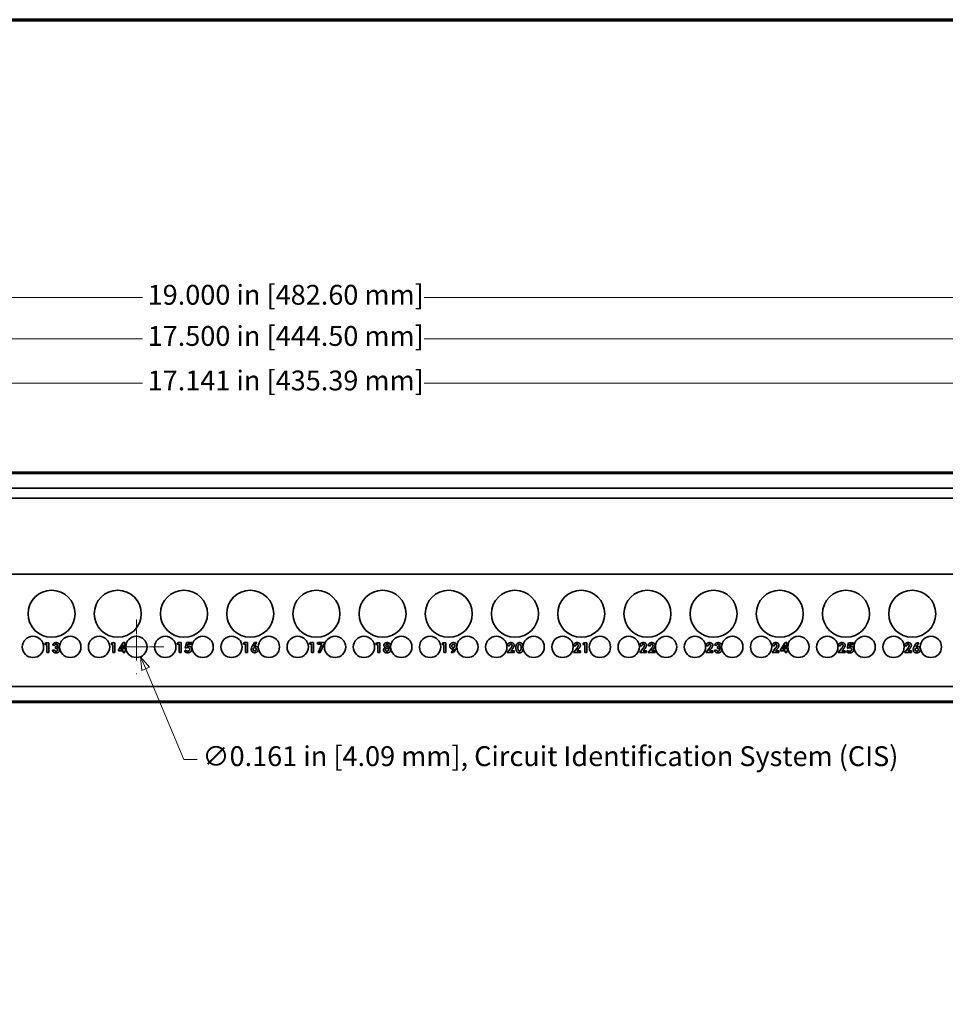
# Model space of a CAD drawing. Units: inches. Extents: x -0.2 to 22, y 0.4 to 16.6.
# Drawn here: x 9 to 16, y 9.2 to 16.6 of the extents above; entities that cross this region are included whole.
import ezdxf

# ---------------------------------------------------------------- set-up
doc = ezdxf.new("R2010")
doc.units = ezdxf.units.IN
doc.header["$MEASUREMENT"] = 0
doc.linetypes.add('CHAIN', pattern=[0.7087, 0.4724, -0.0591, 0.1181, -0.0591])
for name, color, linetype, lineweight in [('Border (ANSI)', 7, 'Continuous', 70), ('Dimensions(AVP)', 7, 'Continuous', 18), ('Visible Edges(AVP)', 7, 'Continuous', 35)]:
    doc.layers.add(name, color=color, linetype=linetype, lineweight=lineweight)
doc.layers.add('Center Mark(AVP)', color=1, linetype='Continuous', lineweight=9, true_color=0xff0000)
doc.styles.add('DEFAULT-AVP_Large', font='ARIAL.TTF')
doc.dimstyles.new('AVP Standard-AVP', dxfattribs={"dimtxt": 0.15, "dimasz": 0.1, "dimexe": 0.05, "dimexo": 0.05, "dimgap": 0.04, "dimtad": 0, "dimtoh": 1, "dimdec": 3, "dimrnd": 1e-08, "dimzin": 0, "dimdsep": 46, "dimtxsty": 'DEFAULT-AVP_Large', "dimblk": 'Filled-1', "dimcen": 0.09, "dimdle": 0.12, "dimclrd": 7, "dimclre": 7, "dimclrt": 7, "dimadec": 0, "dimazin": 0, "dimtfac": 1, "dimtdec": 3, "dimtofl": 0, "dimtmove": 0, "dimatfit": 3, "dimfxl": 0, "dimtolj": 1, "dimtzin": 0, "dimlwd": 15, "dimlwe": 15, "dimarcsym": 0})

# ---------------------------------------------------------------- blocks, each defined once
blk = doc.blocks.new('Borders Website Border')
at = {"layer": 'Border (ANSI)'}
blk.add_line((0.38, 16.62), (21.62, 16.62), dxfattribs=at)
blk = doc.blocks.new('Filled-1')
at = {"color": 0}
for p, q in [((0, 0), (-1, 0.3125)), ((-1, 0.3125), (-1, -0.3125)), ((-1, 0), (0, 0)), ((-1, -0.3125), (0, 0))]:
    blk.add_line(p, q, dxfattribs=at)
at = {"color": 0, "flags": 128}
blk.add_lwpolyline([(-1, -0.3125), (0, 0), (-1, 0.3125), (-1, -0.3125)], dxfattribs=at)
at = {"color": 0}
blk.add_solid([(-1, -0.3125), (0, 0), (-1, 0.3125), (-1, -0.3125)], dxfattribs=at)
blk = doc.blocks.new('*D12')
at = {"layer": 'Defpoints', "color": 0, "linetype": 'Continuous'}
for p in [(20.477, 14.5198), (1.477, 13.1998), (20.477, 13.1998)]:
    blk.add_point(p, dxfattribs=at)
at = {"layer": 'Dimensions(AVP)', "color": 7, "linetype": 'Continuous', "lineweight": 15}
for p, q in [((1.477, 13.2498), (1.477, 14.5698)), ((1.577, 14.5198), (9.9127, 14.5198)), ((20.377, 14.5198), (12.0414, 14.5198)), ((20.477, 13.2498), (20.477, 14.5698))]:
    blk.add_line(p, q, dxfattribs=at)
at = {"layer": 'Dimensions(AVP)', "color": 7, "linetype": 'Continuous', "lineweight": 15, "xscale": 0.1000000014901161, "yscale": 0.1000000014901161, "zscale": 0.1000000014901161, "rotation": 180}
blk.add_blockref('Filled-1', (1.477, 14.5198), dxfattribs=at)
at = {"layer": 'Dimensions(AVP)', "color": 7, "linetype": 'Continuous', "lineweight": 15, "xscale": 0.1000000014901161, "yscale": 0.1000000014901161, "zscale": 0.1000000014901161}
blk.add_blockref('Filled-1', (20.477, 14.5198), dxfattribs=at)
at = {"layer": 'Dimensions(AVP)', "color": 7, "linetype": 'Continuous', "lineweight": 18, "insert": (9.9527, 14.616), "char_height": 0.15, "attachment_point": 1, "style": 'DEFAULT-AVP_Large'}
blk.add_mtext('\\A1;19.000 in [482.60 mm]', dxfattribs=at)
blk = doc.blocks.new('*D13')
at = {"layer": 'Defpoints', "color": 0, "linetype": 'Continuous'}
for p in [(2.227, 14.2086), (2.227, 13.1898), (19.727, 13.1898)]:
    blk.add_point(p, dxfattribs=at)
at = {"layer": 'Dimensions(AVP)', "color": 7, "linetype": 'Continuous', "lineweight": 15}
for p, q in [((2.227, 13.2398), (2.227, 14.2586)), ((19.727, 13.2398), (19.727, 14.2586)), ((2.327, 14.2086), (9.9127, 14.2086)), ((19.627, 14.2086), (12.0414, 14.2086))]:
    blk.add_line(p, q, dxfattribs=at)
at = {"layer": 'Dimensions(AVP)', "color": 7, "linetype": 'Continuous', "lineweight": 15, "xscale": 0.1000000014901161, "yscale": 0.1000000014901161, "zscale": 0.1000000014901161, "rotation": 180}
blk.add_blockref('Filled-1', (2.227, 14.2086), dxfattribs=at)
at = {"layer": 'Dimensions(AVP)', "color": 7, "linetype": 'Continuous', "lineweight": 15, "xscale": 0.1000000014901161, "yscale": 0.1000000014901161, "zscale": 0.1000000014901161}
blk.add_blockref('Filled-1', (19.727, 14.2086), dxfattribs=at)
at = {"layer": 'Dimensions(AVP)', "color": 7, "linetype": 'Continuous', "lineweight": 18, "insert": (9.9527, 14.3047), "char_height": 0.15, "attachment_point": 1, "style": 'DEFAULT-AVP_Large'}
blk.add_mtext('\\A1;17.500 in [444.50 mm]', dxfattribs=at)
blk = doc.blocks.new('*D14')
at = {"layer": 'Defpoints', "color": 0, "linetype": 'Continuous'}
for p in [(19.5478, 13.872), (19.5478, 12.9226), (2.4063, 12.7166)]:
    blk.add_point(p, dxfattribs=at)
at = {"layer": 'Dimensions(AVP)', "color": 7, "linetype": 'Continuous', "lineweight": 15}
for p, q in [((2.4063, 12.7666), (2.4063, 13.922)), ((19.5478, 12.9726), (19.5478, 13.922)), ((2.5063, 13.872), (9.9127, 13.872)), ((19.4478, 13.872), (12.0414, 13.872))]:
    blk.add_line(p, q, dxfattribs=at)
at = {"layer": 'Dimensions(AVP)', "color": 7, "linetype": 'Continuous', "lineweight": 15, "xscale": 0.1000000014901161, "yscale": 0.1000000014901161, "zscale": 0.1000000014901161, "rotation": 180}
blk.add_blockref('Filled-1', (2.4063, 13.872), dxfattribs=at)
at = {"layer": 'Dimensions(AVP)', "color": 7, "linetype": 'Continuous', "lineweight": 15, "xscale": 0.1000000014901161, "yscale": 0.1000000014901161, "zscale": 0.1000000014901161}
blk.add_blockref('Filled-1', (19.5478, 13.872), dxfattribs=at)
at = {"layer": 'Dimensions(AVP)', "color": 7, "linetype": 'Continuous', "lineweight": 18, "insert": (9.9527, 13.9681), "char_height": 0.15, "attachment_point": 1, "style": 'DEFAULT-AVP_Large'}
blk.add_mtext('\\A1;17.141 in [435.39 mm]', dxfattribs=at)
blk = doc.blocks.new('*D16')
at = {"layer": 'Defpoints', "color": 0, "linetype": 'Continuous'}
for p in [(9.8368, 11.954), (9.8993, 11.8056)]:
    blk.add_point(p, dxfattribs=at)
at = {"layer": 'Dimensions(AVP)', "color": 7, "linetype": 'Continuous', "lineweight": 15}
for p, q in [((9.868, 11.7898), (9.868, 11.9698)), ((9.778, 11.8798), (9.958, 11.8798)), ((10.2266, 11.0289), (9.9381, 11.7135)), ((10.3266, 11.0289), (10.2266, 11.0289))]:
    blk.add_line(p, q, dxfattribs=at)
at = {"layer": 'Dimensions(AVP)', "color": 7, "linetype": 'Continuous', "lineweight": 15, "xscale": 0.1000000014901161, "yscale": 0.1000000014901161, "zscale": 0.1000000014901161, "rotation": 112.8489625299448}
blk.add_blockref('Filled-1', (9.8993, 11.8056), dxfattribs=at)
at = {"layer": 'Dimensions(AVP)', "color": 7, "linetype": 'Continuous', "lineweight": 18, "insert": (10.3666, 11.1287), "char_height": 0.15, "attachment_point": 1, "style": 'DEFAULT-AVP_Large'}
blk.add_mtext('\\A1;∅0.161 in [4.09 mm]{, Circuit Identification System (CIS)}', dxfattribs=at)

msp = doc.modelspace()

# ---------------------------------------------------------------- linework, layer by layer
at = {"layer": 'Center Mark(AVP)', "linetype": 'CHAIN', "ltscale": 0.22844}
for p, q in [((9.86803, 12.08552), (9.86803, 11.67413)), ((10.07373, 11.87983), (9.66233, 11.87983))]:
    msp.add_line(p, q, dxfattribs=at)
at = {"layer": 'Visible Edges(AVP)'}
for p, q in [((1.47703, 13.19983), (20.47703, 13.19983)), ((19.72703, 13.18983), (2.22703, 13.18983)), ((19.72703, 13.07883), (2.22703, 13.07883)), ((19.72703, 13.00383), (2.22703, 13.00383)), ((19.72703, 12.42983), (2.22703, 12.42983)), ((9.17589, 11.89802), (9.18215, 11.91062)), ((9.18215, 11.91062), (9.20599, 11.91062)), ((9.20599, 11.91062), (9.20599, 11.83635)), ((9.67589, 11.89802), (9.68215, 11.91062)), ((9.68215, 11.91062), (9.70599, 11.91062)), ((9.70599, 11.91062), (9.70599, 11.83635)), ((9.73135, 11.85767), (9.76741, 11.91209)), ((9.76741, 11.91209), (9.78117, 11.91209)), ((9.78117, 11.91209), (9.78117, 11.86135)), ((10.17589, 11.8995), (10.18215, 11.91209)), ((10.18215, 11.91209), (10.20599, 11.91209)), ((10.20599, 11.91209), (10.20599, 11.83783)), ((10.23664, 11.87302), (10.24597, 11.91209)), ((10.24597, 11.91209), (10.28467, 11.91209)), ((10.28467, 11.91209), (10.28467, 11.8995)), ((10.67589, 11.8995), (10.68215, 11.91209)), ((10.68215, 11.91209), (10.70599, 11.91209)), ((10.70599, 11.91209), (10.70599, 11.83783)), ((10.74751, 11.89397), (10.75936, 11.91209)), ((10.7773, 11.91209), (10.75586, 11.88261)), ((10.75936, 11.91209), (10.7773, 11.91209)), ((11.17589, 11.8995), (11.18215, 11.91209)), ((11.18215, 11.91209), (11.20599, 11.91209)), ((11.20599, 11.91209), (11.20599, 11.83783)), ((11.23547, 11.91209), (11.28897, 11.91209)), ((11.23547, 11.8995), (11.23547, 11.91209)), ((11.28897, 11.90736), (11.25531, 11.83783)), ((11.28897, 11.91209), (11.28897, 11.90736)), ((11.67589, 11.89802), (11.68215, 11.91062)), ((11.68215, 11.91062), (11.70599, 11.91062)), ((11.70599, 11.91062), (11.70599, 11.83635)), ((12.17589, 11.89802), (12.18215, 11.91062)), ((12.18215, 11.91062), (12.20599, 11.91062)), ((12.20599, 11.91062), (12.20599, 11.83635)), ((13.2402, 11.89802), (13.24647, 11.91062)), ((13.24647, 11.91062), (13.2703, 11.91062)), ((13.2703, 11.91062), (13.2703, 11.83635)), ((14.73135, 11.85767), (14.76741, 11.91209)), ((14.76741, 11.91209), (14.78117, 11.91209)), ((14.78117, 11.91209), (14.78117, 11.86135)), ((15.23664, 11.87155), (15.24597, 11.91062)), ((15.24597, 11.91062), (15.28467, 11.91062)), ((15.28467, 11.91062), (15.28467, 11.89802)), ((15.74751, 11.8925), (15.75936, 11.91062)), ((15.7773, 11.91062), (15.75586, 11.88113)), ((15.75936, 11.91062), (15.7773, 11.91062)), ((9.19088, 11.89802), (9.17589, 11.89802)), ((9.19088, 11.83635), (9.19088, 11.89802)), ((9.20599, 11.83635), (9.19088, 11.83635)), ((9.23436, 11.85552), (9.23436, 11.85613)), ((9.23436, 11.85613), (9.24917, 11.85613)), ((9.25126, 11.89225), (9.23701, 11.89225)), ((9.24917, 11.85613), (9.24917, 11.85595)), ((9.25746, 11.86866), (9.25746, 11.88181)), ((9.69088, 11.89802), (9.67589, 11.89802)), ((9.69088, 11.83635), (9.69088, 11.89802)), ((9.70599, 11.83635), (9.69088, 11.83635)), ((9.73135, 11.85073), (9.73135, 11.85767)), ((9.76741, 11.85073), (9.73135, 11.85073)), ((9.74677, 11.86135), (9.76293, 11.88617)), ((9.7676, 11.86135), (9.74677, 11.86135)), ((9.76741, 11.83635), (9.76741, 11.85073)), ((9.78117, 11.83635), (9.76741, 11.83635)), ((9.7676, 11.88721), (9.7676, 11.86135)), ((9.78117, 11.86135), (9.78903, 11.86135)), ((9.78117, 11.85073), (9.78117, 11.83635)), ((9.78903, 11.85073), (9.78117, 11.85073)), ((9.78903, 11.86135), (9.78903, 11.85073)), ((10.19088, 11.8995), (10.17589, 11.8995)), ((10.19088, 11.83783), (10.19088, 11.8995)), ((10.20599, 11.83783), (10.19088, 11.83783)), ((10.23369, 11.84194), (10.23694, 11.85404)), ((10.2402, 11.87081), (10.23664, 11.87302)), ((10.25574, 11.8995), (10.25212, 11.88427)), ((10.28467, 11.8995), (10.25574, 11.8995)), ((10.69088, 11.8995), (10.67589, 11.8995)), ((10.69088, 11.83783), (10.69088, 11.8995)), ((10.70599, 11.83783), (10.69088, 11.83783)), ((11.19088, 11.8995), (11.17589, 11.8995)), ((11.19088, 11.83783), (11.19088, 11.8995)), ((11.20599, 11.83783), (11.19088, 11.83783)), ((11.26925, 11.8995), (11.23547, 11.8995)), ((11.23928, 11.83783), (11.26925, 11.8995)), ((11.25531, 11.83783), (11.23928, 11.83783)), ((11.69088, 11.89802), (11.67589, 11.89802)), ((11.69088, 11.83635), (11.69088, 11.89802)), ((11.70599, 11.83635), (11.69088, 11.83635)), ((12.19088, 11.89802), (12.17589, 11.89802)), ((12.19088, 11.83635), (12.19088, 11.89802)), ((12.20599, 11.83635), (12.19088, 11.83635)), ((12.24511, 11.83635), (12.26649, 11.86541)), ((12.26311, 11.83635), (12.24511, 11.83635)), ((12.27491, 11.85411), (12.26311, 11.83635)), ((12.66876, 11.83635), (12.69542, 11.8713)), ((12.72073, 11.83635), (12.66876, 11.83635)), ((12.67085, 11.8874), (12.67085, 11.88869)), ((12.68596, 11.8874), (12.67085, 11.8874)), ((12.68596, 11.88777), (12.68596, 11.8874)), ((12.70236, 11.85736), (12.69542, 11.84876)), ((12.69542, 11.84876), (12.72073, 11.84876)), ((12.70341, 11.85865), (12.70236, 11.85736)), ((12.72073, 11.84876), (12.72073, 11.83635)), ((13.16876, 11.83635), (13.19542, 11.8713)), ((13.22073, 11.83635), (13.16876, 11.83635)), ((13.17085, 11.8874), (13.17085, 11.88869)), ((13.18596, 11.8874), (13.17085, 11.8874)), ((13.18596, 11.88777), (13.18596, 11.8874)), ((13.20236, 11.85736), (13.19542, 11.84876)), ((13.19542, 11.84876), (13.22073, 11.84876)), ((13.20341, 11.85865), (13.20236, 11.85736)), ((13.22073, 11.84876), (13.22073, 11.83635)), ((13.25519, 11.89802), (13.2402, 11.89802)), ((13.25519, 11.83635), (13.25519, 11.89802)), ((13.2703, 11.83635), (13.25519, 11.83635)), ((13.66876, 11.83635), (13.69542, 11.8713)), ((13.72073, 11.83635), (13.66876, 11.83635)), ((13.67085, 11.8874), (13.67085, 11.88869)), ((13.68596, 11.8874), (13.67085, 11.8874)), ((13.68596, 11.88777), (13.68596, 11.8874)), ((13.70236, 11.85736), (13.69542, 11.84876)), ((13.69542, 11.84876), (13.72073, 11.84876)), ((13.70341, 11.85865), (13.70236, 11.85736)), ((13.72073, 11.84876), (13.72073, 11.83635)), ((13.73307, 11.83635), (13.75973, 11.8713)), ((13.78504, 11.83635), (13.73307, 11.83635)), ((13.73516, 11.8874), (13.73516, 11.88869)), ((13.75027, 11.8874), (13.73516, 11.8874)), ((13.75027, 11.88777), (13.75027, 11.8874)), ((13.76667, 11.85736), (13.75973, 11.84876)), ((13.75973, 11.84876), (13.78504, 11.84876)), ((13.76772, 11.85865), (13.76667, 11.85736)), ((13.78504, 11.84876), (13.78504, 11.83635)), ((14.16876, 11.83635), (14.19542, 11.8713)), ((14.22073, 11.83635), (14.16876, 11.83635)), ((14.17085, 11.8874), (14.17085, 11.88869)), ((14.18596, 11.8874), (14.17085, 11.8874)), ((14.18596, 11.88777), (14.18596, 11.8874)), ((14.20236, 11.85736), (14.19542, 11.84876)), ((14.19542, 11.84876), (14.22073, 11.84876)), ((14.20341, 11.85865), (14.20236, 11.85736)), ((14.22073, 11.84876), (14.22073, 11.83635)), ((14.23436, 11.85552), (14.23436, 11.85613)), ((14.23436, 11.85613), (14.24917, 11.85613)), ((14.25126, 11.89225), (14.23701, 11.89225)), ((14.24917, 11.85613), (14.24917, 11.85595)), ((14.25746, 11.86866), (14.25746, 11.88181)), ((14.66876, 11.83635), (14.69542, 11.8713)), ((14.72073, 11.83635), (14.66876, 11.83635)), ((14.67085, 11.8874), (14.67085, 11.88869)), ((14.68596, 11.8874), (14.67085, 11.8874)), ((14.68596, 11.88777), (14.68596, 11.8874)), ((14.70236, 11.85736), (14.69542, 11.84876)), ((14.69542, 11.84876), (14.72073, 11.84876)), ((14.70341, 11.85865), (14.70236, 11.85736)), ((14.72073, 11.84876), (14.72073, 11.83635)), ((14.73135, 11.85073), (14.73135, 11.85767)), ((14.76741, 11.85073), (14.73135, 11.85073)), ((14.74677, 11.86135), (14.76293, 11.88617)), ((14.7676, 11.86135), (14.74677, 11.86135)), ((14.76741, 11.83635), (14.76741, 11.85073)), ((14.78117, 11.83635), (14.76741, 11.83635)), ((14.7676, 11.88721), (14.7676, 11.86135)), ((14.78117, 11.86135), (14.78903, 11.86135)), ((14.78117, 11.85073), (14.78117, 11.83635)), ((14.78903, 11.85073), (14.78117, 11.85073)), ((14.78903, 11.86135), (14.78903, 11.85073)), ((15.16876, 11.83635), (15.19542, 11.8713)), ((15.22073, 11.83635), (15.16876, 11.83635)), ((15.17085, 11.8874), (15.17085, 11.88869)), ((15.18596, 11.8874), (15.17085, 11.8874)), ((15.18596, 11.88777), (15.18596, 11.8874)), ((15.20236, 11.85736), (15.19542, 11.84876)), ((15.19542, 11.84876), (15.22073, 11.84876)), ((15.20341, 11.85865), (15.20236, 11.85736)), ((15.22073, 11.84876), (15.22073, 11.83635)), ((15.23369, 11.84047), (15.23694, 11.85257)), ((15.2402, 11.86934), (15.23664, 11.87155)), ((15.25574, 11.89802), (15.25212, 11.88279)), ((15.28467, 11.89802), (15.25574, 11.89802)), ((15.66876, 11.83635), (15.69542, 11.8713)), ((15.72073, 11.83635), (15.66876, 11.83635)), ((15.67085, 11.8874), (15.67085, 11.88869)), ((15.68596, 11.8874), (15.67085, 11.8874)), ((15.68596, 11.88777), (15.68596, 11.8874)), ((15.70236, 11.85736), (15.69542, 11.84876)), ((15.69542, 11.84876), (15.72073, 11.84876)), ((15.70341, 11.85865), (15.70236, 11.85736)), ((15.72073, 11.84876), (15.72073, 11.83635)), ((19.72703, 11.58083), (2.22703, 11.58083)), ((19.72703, 11.46983), (2.22703, 11.46983)), ((20.47703, 11.45983), (1.47703, 11.45983))]:
    msp.add_line(p, q, dxfattribs=at)
for centre, radius in [((9.22703, 12.12983), 0.1775), ((9.72703, 12.12983), 0.1775), ((10.22703, 12.12983), 0.1775), ((10.72703, 12.12983), 0.1775), ((11.22703, 12.12983), 0.1775), ((11.72703, 12.12983), 0.1775), ((12.22703, 12.12983), 0.1775), ((12.72703, 12.12983), 0.1775), ((13.22703, 12.12983), 0.1775), ((13.72703, 12.12983), 0.1775), ((14.22703, 12.12983), 0.1775), ((14.72703, 12.12983), 0.1775), ((15.22703, 12.12983), 0.1775), ((15.72703, 12.12983), 0.1775), ((9.08603, 11.87983), 0.0805), ((9.36803, 11.87983), 0.0805), ((9.58603, 11.87983), 0.0805), ((9.86803, 11.87983), 0.0805), ((10.08603, 11.87983), 0.0805), ((10.36803, 11.87983), 0.0805), ((10.58603, 11.87983), 0.0805), ((10.86803, 11.87983), 0.0805), ((11.08603, 11.87983), 0.0805), ((11.36803, 11.87983), 0.0805), ((11.58603, 11.87983), 0.0805), ((11.86803, 11.87983), 0.0805), ((12.08603, 11.87983), 0.0805), ((12.36803, 11.87983), 0.0805), ((12.58603, 11.87983), 0.0805), ((12.86803, 11.87983), 0.0805), ((13.08603, 11.87983), 0.0805), ((13.36803, 11.87983), 0.0805), ((13.58603, 11.87983), 0.0805), ((13.86803, 11.87983), 0.0805), ((14.08603, 11.87983), 0.0805), ((14.36803, 11.87983), 0.0805), ((14.58603, 11.87983), 0.0805), ((14.86803, 11.87983), 0.0805), ((15.08603, 11.87983), 0.0805), ((15.36803, 11.87983), 0.0805), ((15.58603, 11.87983), 0.0805), ((15.86803, 11.87983), 0.0805)]:
    msp.add_circle(centre, radius, dxfattribs=at)
for points in [[(9.23701, 11.89225), (9.23756, 11.90177), (9.25027, 11.91209), (9.2617, 11.91209)], [(9.2617, 11.91209), (9.27257, 11.91209), (9.28541, 11.90134), (9.28541, 11.89219)], [(11.73694, 11.89219), (11.73694, 11.90103), (11.75009, 11.91209), (11.7609, 11.91209)], [(11.7609, 11.91209), (11.77183, 11.91209), (11.78479, 11.90097), (11.78479, 11.89164)], [(12.23516, 11.88642), (12.23516, 11.89796), (12.24991, 11.91209), (12.26213, 11.91209)], [(12.26213, 11.91209), (12.27362, 11.91209), (12.2875, 11.89809), (12.2875, 11.88648)], [(12.67085, 11.88869), (12.67085, 11.89987), (12.68369, 11.91209), (12.69542, 11.91209)], [(12.69542, 11.91209), (12.7074, 11.91209), (12.72073, 11.90116), (12.72073, 11.89133)], [(12.73344, 11.87327), (12.73344, 11.89151), (12.74812, 11.91209), (12.76115, 11.91209)], [(13.17085, 11.88869), (13.17085, 11.89987), (13.18369, 11.91209), (13.19542, 11.91209)], [(13.19542, 11.91209), (13.2074, 11.91209), (13.22073, 11.90116), (13.22073, 11.89133)], [(13.67085, 11.88869), (13.67085, 11.89987), (13.68369, 11.91209), (13.69542, 11.91209)], [(13.69542, 11.91209), (13.7074, 11.91209), (13.72073, 11.90116), (13.72073, 11.89133)], [(13.73516, 11.88869), (13.73516, 11.89987), (13.748, 11.91209), (13.75973, 11.91209)], [(13.75973, 11.91209), (13.77171, 11.91209), (13.78504, 11.90116), (13.78504, 11.89133)], [(14.17085, 11.88869), (14.17085, 11.89987), (14.18369, 11.91209), (14.19542, 11.91209)], [(14.19542, 11.91209), (14.2074, 11.91209), (14.22073, 11.90116), (14.22073, 11.89133)], [(14.23701, 11.89225), (14.23756, 11.90177), (14.25027, 11.91209), (14.2617, 11.91209)], [(14.2617, 11.91209), (14.27257, 11.91209), (14.28541, 11.90134), (14.28541, 11.89219)], [(14.67085, 11.88869), (14.67085, 11.89987), (14.68369, 11.91209), (14.69542, 11.91209)], [(14.69542, 11.91209), (14.7074, 11.91209), (14.72073, 11.90116), (14.72073, 11.89133)], [(15.17085, 11.88869), (15.17085, 11.89987), (15.18369, 11.91209), (15.19542, 11.91209)], [(15.19542, 11.91209), (15.2074, 11.91209), (15.22073, 11.90116), (15.22073, 11.89133)], [(15.67085, 11.88869), (15.67085, 11.89987), (15.68369, 11.91209), (15.69542, 11.91209)], [(15.69542, 11.91209), (15.7074, 11.91209), (15.72073, 11.90116), (15.72073, 11.89133)], [(9.25986, 11.83433), (9.24837, 11.83433), (9.23436, 11.846), (9.23436, 11.85552)], [(9.24917, 11.85595), (9.24917, 11.85189), (9.25525, 11.84686), (9.26016, 11.84686)], [(9.26115, 11.89999), (9.25678, 11.89999), (9.25175, 11.896), (9.25126, 11.89225)], [(9.25746, 11.88181), (9.25777, 11.88181), (9.259, 11.88169), (9.2593, 11.88169)], [(9.25949, 11.86879), (9.25918, 11.86879), (9.25783, 11.86866), (9.25746, 11.86866)], [(9.2593, 11.88169), (9.26483, 11.88169), (9.27042, 11.88642), (9.27042, 11.89108)], [(9.27208, 11.85767), (9.27208, 11.86314), (9.26569, 11.86879), (9.25949, 11.86879)], [(9.28719, 11.85656), (9.28719, 11.84624), (9.27251, 11.83433), (9.25986, 11.83433)], [(9.26016, 11.84686), (9.26588, 11.84686), (9.27208, 11.85251), (9.27208, 11.85767)], [(9.27042, 11.89108), (9.27042, 11.89508), (9.26532, 11.89999), (9.26115, 11.89999)], [(9.28541, 11.89219), (9.28541, 11.8858), (9.27847, 11.87683), (9.27282, 11.87579)], [(9.27282, 11.87579), (9.27939, 11.87438), (9.28719, 11.864), (9.28719, 11.85656)], [(9.76293, 11.88617), (9.76452, 11.88869), (9.76717, 11.89391), (9.76815, 11.89649)], [(9.76815, 11.89649), (9.7679, 11.89489), (9.7676, 11.89096), (9.7676, 11.88721)], [(10.25531, 11.8358), (10.24898, 11.8358), (10.23842, 11.83881), (10.23369, 11.84194)], [(10.23694, 11.85404), (10.24223, 11.85054), (10.24984, 11.84802), (10.25427, 11.84802)], [(10.2542, 11.87524), (10.25009, 11.87524), (10.24315, 11.87302), (10.2402, 11.87081)], [(10.25212, 11.88427), (10.2547, 11.88506), (10.25949, 11.88586), (10.26194, 11.88586)], [(10.27024, 11.86166), (10.27024, 11.86817), (10.26194, 11.87524), (10.2542, 11.87524)], [(10.25427, 11.84802), (10.2617, 11.84802), (10.27024, 11.85533), (10.27024, 11.86166)], [(10.28596, 11.86203), (10.28596, 11.84993), (10.26956, 11.8358), (10.25531, 11.8358)], [(10.26194, 11.88586), (10.27251, 11.88586), (10.28596, 11.87253), (10.28596, 11.86203)], [(10.73504, 11.8616), (10.73504, 11.86836), (10.74112, 11.8842), (10.74751, 11.89397)], [(10.76029, 11.8358), (10.7488, 11.8358), (10.73504, 11.84993), (10.73504, 11.8616)], [(10.7496, 11.86092), (10.7496, 11.86621), (10.75586, 11.87296), (10.76072, 11.87296)], [(10.76115, 11.84901), (10.75586, 11.84901), (10.7496, 11.8554), (10.7496, 11.86092)], [(10.75586, 11.88261), (10.75801, 11.88371), (10.76237, 11.8847), (10.76557, 11.8847)], [(10.78737, 11.86154), (10.78737, 11.84993), (10.77245, 11.8358), (10.76029, 11.8358)], [(10.76072, 11.87296), (10.76618, 11.87296), (10.77245, 11.86657), (10.77245, 11.86092)], [(10.77245, 11.86092), (10.77245, 11.85558), (10.76618, 11.84901), (10.76115, 11.84901)], [(10.76557, 11.8847), (10.77515, 11.8847), (10.78737, 11.87167), (10.78737, 11.86154)], [(11.73418, 11.85619), (11.73418, 11.8635), (11.74155, 11.87407), (11.74806, 11.87603)], [(11.7609, 11.83433), (11.74855, 11.83433), (11.73418, 11.84612), (11.73418, 11.85619)], [(11.74806, 11.87603), (11.74235, 11.87843), (11.73694, 11.88623), (11.73694, 11.89219)], [(11.74929, 11.85798), (11.74929, 11.86301), (11.75556, 11.86909), (11.7609, 11.86909)], [(11.7609, 11.84692), (11.75549, 11.84692), (11.74929, 11.85288), (11.74929, 11.85798)], [(11.7515, 11.89127), (11.7515, 11.8952), (11.75666, 11.89987), (11.76096, 11.89987)], [(11.76078, 11.88261), (11.75648, 11.88261), (11.7515, 11.88728), (11.7515, 11.89127)], [(11.77018, 11.89121), (11.77018, 11.88715), (11.76514, 11.88261), (11.76078, 11.88261)], [(11.7609, 11.86909), (11.76624, 11.86909), (11.77233, 11.8632), (11.77233, 11.85798)], [(11.77233, 11.85798), (11.77233, 11.85282), (11.76624, 11.84692), (11.7609, 11.84692)], [(11.78744, 11.8565), (11.78744, 11.84612), (11.77337, 11.83433), (11.7609, 11.83433)], [(11.76096, 11.89987), (11.7652, 11.89987), (11.77018, 11.8952), (11.77018, 11.89121)], [(11.78479, 11.89164), (11.78479, 11.88611), (11.77908, 11.87806), (11.77368, 11.87603)], [(11.77368, 11.87603), (11.78006, 11.87407), (11.78744, 11.86363), (11.78744, 11.8565)], [(12.25691, 11.8632), (12.24733, 11.8632), (12.23516, 11.87622), (12.23516, 11.88642)], [(12.24997, 11.88709), (12.24997, 11.89237), (12.25629, 11.89895), (12.26139, 11.89895)], [(12.2617, 11.87505), (12.25617, 11.87505), (12.24997, 11.88144), (12.24997, 11.88709)], [(12.26649, 11.86541), (12.26434, 11.86424), (12.25979, 11.8632), (12.25691, 11.8632)], [(12.26139, 11.89895), (12.26667, 11.89895), (12.27282, 11.89256), (12.27282, 11.88709)], [(12.27282, 11.88709), (12.27282, 11.88175), (12.26661, 11.87505), (12.2617, 11.87505)], [(12.2875, 11.88648), (12.2875, 11.87966), (12.28123, 11.8635), (12.27491, 11.85411)], [(12.69542, 11.89938), (12.69112, 11.89938), (12.68596, 11.89311), (12.68596, 11.88777)], [(12.70531, 11.88998), (12.70531, 11.89434), (12.70003, 11.89938), (12.69542, 11.89938)], [(12.69542, 11.8713), (12.70095, 11.87849), (12.70531, 11.88678), (12.70531, 11.88998)], [(12.72073, 11.89133), (12.72073, 11.88027), (12.70341, 11.85865)], [(12.76115, 11.83433), (12.74806, 11.83433), (12.73344, 11.85478), (12.73344, 11.87327)], [(12.74898, 11.87315), (12.74898, 11.88543), (12.75525, 11.89833), (12.76121, 11.89833)], [(12.76108, 11.84815), (12.75525, 11.84815), (12.74898, 11.86105), (12.74898, 11.87315)], [(12.77325, 11.87339), (12.77325, 11.86099), (12.7671, 11.84815), (12.76108, 11.84815)], [(12.76121, 11.89833), (12.7671, 11.89833), (12.77325, 11.88562), (12.77325, 11.87339)], [(13.19542, 11.89938), (13.19112, 11.89938), (13.18596, 11.89311), (13.18596, 11.88777)], [(13.20531, 11.88998), (13.20531, 11.89434), (13.20003, 11.89938), (13.19542, 11.89938)], [(13.19542, 11.8713), (13.20095, 11.87849), (13.20531, 11.88678), (13.20531, 11.88998)], [(13.22073, 11.89133), (13.22073, 11.88027), (13.20341, 11.85865)], [(13.69542, 11.89938), (13.69112, 11.89938), (13.68596, 11.89311), (13.68596, 11.88777)], [(13.70531, 11.88998), (13.70531, 11.89434), (13.70003, 11.89938), (13.69542, 11.89938)], [(13.69542, 11.8713), (13.70095, 11.87849), (13.70531, 11.88678), (13.70531, 11.88998)], [(13.72073, 11.89133), (13.72073, 11.88027), (13.70341, 11.85865)], [(13.75973, 11.89938), (13.75543, 11.89938), (13.75027, 11.89311), (13.75027, 11.88777)], [(13.76962, 11.88998), (13.76962, 11.89434), (13.76434, 11.89938), (13.75973, 11.89938)], [(13.75973, 11.8713), (13.76526, 11.87849), (13.76962, 11.88678), (13.76962, 11.88998)], [(13.78504, 11.89133), (13.78504, 11.88027), (13.76772, 11.85865)], [(14.19542, 11.89938), (14.19112, 11.89938), (14.18596, 11.89311), (14.18596, 11.88777)], [(14.20531, 11.88998), (14.20531, 11.89434), (14.20003, 11.89938), (14.19542, 11.89938)], [(14.19542, 11.8713), (14.20095, 11.87849), (14.20531, 11.88678), (14.20531, 11.88998)], [(14.22073, 11.89133), (14.22073, 11.88027), (14.20341, 11.85865)], [(14.25986, 11.83433), (14.24837, 11.83433), (14.23436, 11.846), (14.23436, 11.85552)], [(14.24917, 11.85595), (14.24917, 11.85189), (14.25525, 11.84686), (14.26016, 11.84686)], [(14.26115, 11.89999), (14.25678, 11.89999), (14.25175, 11.896), (14.25126, 11.89225)], [(14.25746, 11.88181), (14.25777, 11.88181), (14.259, 11.88169), (14.2593, 11.88169)], [(14.25949, 11.86879), (14.25918, 11.86879), (14.25783, 11.86866), (14.25746, 11.86866)], [(14.2593, 11.88169), (14.26483, 11.88169), (14.27042, 11.88642), (14.27042, 11.89108)], [(14.27208, 11.85767), (14.27208, 11.86314), (14.26569, 11.86879), (14.25949, 11.86879)], [(14.28719, 11.85656), (14.28719, 11.84624), (14.27251, 11.83433), (14.25986, 11.83433)], [(14.26016, 11.84686), (14.26588, 11.84686), (14.27208, 11.85251), (14.27208, 11.85767)], [(14.27042, 11.89108), (14.27042, 11.89508), (14.26532, 11.89999), (14.26115, 11.89999)], [(14.28541, 11.89219), (14.28541, 11.8858), (14.27847, 11.87683), (14.27282, 11.87579)], [(14.27282, 11.87579), (14.27939, 11.87438), (14.28719, 11.864), (14.28719, 11.85656)], [(14.69542, 11.89938), (14.69112, 11.89938), (14.68596, 11.89311), (14.68596, 11.88777)], [(14.70531, 11.88998), (14.70531, 11.89434), (14.70003, 11.89938), (14.69542, 11.89938)], [(14.69542, 11.8713), (14.70095, 11.87849), (14.70531, 11.88678), (14.70531, 11.88998)], [(14.72073, 11.89133), (14.72073, 11.88027), (14.70341, 11.85865)], [(14.76293, 11.88617), (14.76452, 11.88869), (14.76717, 11.89391), (14.76815, 11.89649)], [(14.76815, 11.89649), (14.7679, 11.89489), (14.7676, 11.89096), (14.7676, 11.88721)], [(15.19542, 11.89938), (15.19112, 11.89938), (15.18596, 11.89311), (15.18596, 11.88777)], [(15.20531, 11.88998), (15.20531, 11.89434), (15.20003, 11.89938), (15.19542, 11.89938)], [(15.19542, 11.8713), (15.20095, 11.87849), (15.20531, 11.88678), (15.20531, 11.88998)], [(15.22073, 11.89133), (15.22073, 11.88027), (15.20341, 11.85865)], [(15.25531, 11.83433), (15.24898, 11.83433), (15.23842, 11.83734), (15.23369, 11.84047)], [(15.23694, 11.85257), (15.24223, 11.84907), (15.24984, 11.84655), (15.25427, 11.84655)], [(15.2542, 11.87376), (15.25009, 11.87376), (15.24315, 11.87155), (15.2402, 11.86934)], [(15.25212, 11.88279), (15.2547, 11.88359), (15.25949, 11.88439), (15.26194, 11.88439)], [(15.27024, 11.86019), (15.27024, 11.8667), (15.26194, 11.87376), (15.2542, 11.87376)], [(15.25427, 11.84655), (15.2617, 11.84655), (15.27024, 11.85386), (15.27024, 11.86019)], [(15.28596, 11.86056), (15.28596, 11.84845), (15.26956, 11.83433), (15.25531, 11.83433)], [(15.26194, 11.88439), (15.27251, 11.88439), (15.28596, 11.87106), (15.28596, 11.86056)], [(15.69542, 11.89938), (15.69112, 11.89938), (15.68596, 11.89311), (15.68596, 11.88777)], [(15.70531, 11.88998), (15.70531, 11.89434), (15.70003, 11.89938), (15.69542, 11.89938)], [(15.69542, 11.8713), (15.70095, 11.87849), (15.70531, 11.88678), (15.70531, 11.88998)], [(15.72073, 11.89133), (15.72073, 11.88027), (15.70341, 11.85865)], [(15.73504, 11.86013), (15.73504, 11.86688), (15.74112, 11.88273), (15.74751, 11.8925)], [(15.76029, 11.83433), (15.7488, 11.83433), (15.73504, 11.84845), (15.73504, 11.86013)], [(15.7496, 11.85945), (15.7496, 11.86473), (15.75586, 11.87149), (15.76072, 11.87149)], [(15.76115, 11.84753), (15.75586, 11.84753), (15.7496, 11.85392), (15.7496, 11.85945)], [(15.75586, 11.88113), (15.75801, 11.88224), (15.76237, 11.88322), (15.76557, 11.88322)], [(15.78737, 11.86006), (15.78737, 11.84845), (15.77245, 11.83433), (15.76029, 11.83433)], [(15.76072, 11.87149), (15.76618, 11.87149), (15.77245, 11.8651), (15.77245, 11.85945)], [(15.77245, 11.85945), (15.77245, 11.85411), (15.76618, 11.84753), (15.76115, 11.84753)], [(15.76557, 11.88322), (15.77515, 11.88322), (15.78737, 11.8702), (15.78737, 11.86006)]]:
    msp.add_open_spline(points, degree=2, dxfattribs=at)
for points, knots in [([(12.76115, 11.91209), (12.77435, 11.91209), (12.78607, 11.89565), (12.78779, 11.88621)], [0, 0, 0, 1, 1.6169747, 1.6169747, 1.6169747]), ([(12.7886, 11.86677), (12.78749, 11.85301), (12.77417, 11.83433), (12.76115, 11.83433)], [0.1845784, 0.1845784, 0.1845784, 1, 2, 2, 2])]:
    msp.add_open_spline(points, degree=2, knots=knots, dxfattribs=at)

# ---------------------------------------------------------------- block references
msp.add_blockref('Borders Website Border', (0, 0))

# ---------------------------------------------------------------- dimensions: what is measured, and where the dimension line sits
at = {"layer": 'Dimensions(AVP)', "color": 7, "linetype": 'Continuous', "lineweight": 18}
for base, p1, p2, text, picture, middle in [((20.47703, 14.51983), (1.47703, 13.19983), (20.47703, 13.19983), '<> in [482.60 mm]', '*D12', (10.97703, 14.51983)), ((2.22703, 14.20857), (19.72703, 13.18983), (2.22703, 13.18983), '<> in [444.50 mm]', '*D13', (10.97703, 14.20857)), ((19.54778, 13.872), (2.40632, 12.71658), (19.54778, 12.92259), '<> in [435.39 mm]', '*D14', (10.97705, 13.872))]:
    dim = msp.add_linear_dim(base=base, p1=p1, p2=p2, angle=180, text=text, dimstyle='AVP Standard-AVP', override={"dimtoh": 0, "dimdec": 3, "dimpost": '', "dimtp": 0, "dimtm": 0, "dimtdec": 3, "dimatfit": 1}, dxfattribs=at)
    dim.commit()
    dim.dimension.update_dxf_attribs({"geometry": picture, "text_midpoint": middle, "dimtype": 160})
dim = msp.add_diameter_dim_2p(p1=(9.83677, 11.95401), p2=(9.89929, 11.80564), text='<> in [4.09 mm]{, Circuit Identification System (CIS)}', dimstyle='AVP Standard-AVP', override={"dimtih": 1, "dimdec": 3, "dimlfac": 1, "dimpost": '', "dimtp": 0, "dimtm": 0, "dimtdec": 3}, dxfattribs=at)
dim.commit()
dim.dimension.update_dxf_attribs({"geometry": '*D16', "text_midpoint": (12.93228, 11.02892), "dimtype": 163})

doc.saveas('drawing.dxf')
